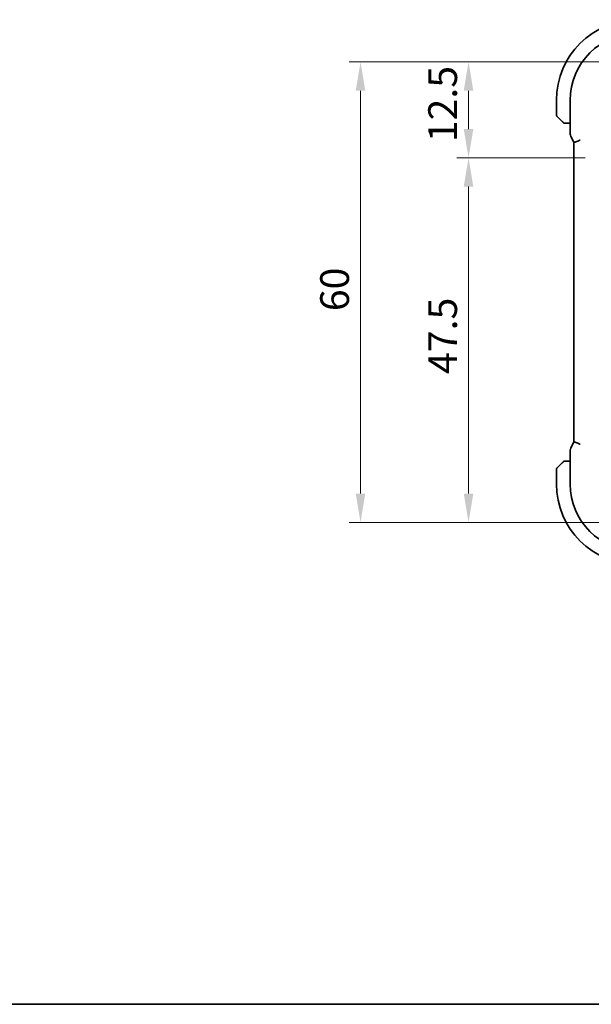
# Model space of a CAD drawing. Units: millimetres. Extents: x 22 to 3385, y 12 to 574.
# Drawn here: x 824 to 899, y 12 to 140 of the extents above; entities that cross this region are included whole.
import ezdxf

# ---------------------------------------------------------------- set-up
doc = ezdxf.new("R2010")
doc.units = ezdxf.units.MM
doc.header["$LTSCALE"] = 1.5
doc.layers.get('Defpoints').update_dxf_attribs({"lineweight": 25})
for name, color, linetype, lineweight in [('Border (ISO)', 7, 'Continuous', 35), ('Dimension (ISO)', 7, 'Continuous', 18), ('Visible (ISO)', 7, 'Continuous', 35)]:
    doc.layers.add(name, color=color, linetype=linetype, lineweight=lineweight)
doc.styles.add('Note Text (TK)', font='MS PGothic.ttf')
doc.dimstyles.new('Default - Method 1b (TK)', dxfattribs={"dimscale": 1.5, "dimtxt": 2.5, "dimasz": 2.5, "dimexe": 1, "dimexo": 1.5, "dimgap": 1, "dimtad": 1, "dimtoh": 1, "dimrnd": 1e-08, "dimdsep": 46, "dimtxsty": 'Note Text (TK)', "dimcen": 0.09, "dimdle": 5, "dimclrd": 100, "dimclre": 100, "dimclrt": 7, "dimadec": 1, "dimazin": 1, "dimtfac": 1, "dimtmove": 0, "dimatfit": 3, "dimfxl": 1, "dimtolj": 1, "dimlwd": -1, "dimlwe": -1, "dimarcsym": 0})

# ---------------------------------------------------------------- blocks, each defined once
blk = doc.blocks.new('図面枠 tk図枠')
at = {"layer": 'Border (ISO)'}
blk.add_line((14.5, 8), (405.5, 8), dxfattribs=at)
blk = doc.blocks.new('*D29')
at = {"layer": 'Defpoints', "color": 0}
for p in [(882.77, 122.29), (900.24, 122.29), (904.74, 74.79)]:
    blk.add_point(p, dxfattribs=at)
at = {"layer": 'Dimension (ISO)', "color": 100}
for p, q in [((897.99, 122.29), (881.27, 122.29)), ((882.77, 78.54), (882.77, 118.54)), ((902.49, 74.79), (881.27, 74.79))]:
    blk.add_line(p, q, dxfattribs=at)
for points in [[(882.15, 118.54), (883.4, 118.54), (882.77, 122.29)], [(882.15, 78.54), (883.4, 78.54), (882.77, 74.79)]]:
    blk.add_solid(points, dxfattribs=at)
at = {"layer": 'Dimension (ISO)', "color": 7, "insert": (879.4, 94.13), "char_height": 3.75, "attachment_point": 4, "rotation": 90, "style": 'Note Text (TK)'}
blk.add_mtext('\\A1;47.5', dxfattribs=at)
blk = doc.blocks.new('*D30')
at = {"layer": 'Defpoints', "color": 0}
for p in [(882.77, 134.79), (904.74, 134.79), (900.23, 122.29)]:
    blk.add_point(p, dxfattribs=at)
at = {"layer": 'Dimension (ISO)', "color": 100}
for p, q in [((902.49, 134.79), (881.27, 134.79)), ((882.77, 126.04), (882.77, 131.04)), ((897.98, 122.29), (881.27, 122.29))]:
    blk.add_line(p, q, dxfattribs=at)
for points in [[(882.15, 131.04), (883.4, 131.04), (882.77, 134.79)], [(882.15, 126.04), (883.4, 126.04), (882.77, 122.29)]]:
    blk.add_solid(points, dxfattribs=at)
at = {"layer": 'Dimension (ISO)', "color": 7, "insert": (879.4, 124.32), "char_height": 3.75, "attachment_point": 4, "rotation": 90, "style": 'Note Text (TK)'}
blk.add_mtext('\\A1;12.5', dxfattribs=at)
blk = doc.blocks.new('*D31')
at = {"layer": 'Defpoints', "color": 0}
for p in [(904.74, 134.79), (868.7, 74.79), (904.74, 74.79)]:
    blk.add_point(p, dxfattribs=at)
at = {"layer": 'Dimension (ISO)', "color": 100}
for p, q in [((902.49, 134.79), (867.2, 134.79)), ((868.7, 131.04), (868.7, 78.54)), ((902.49, 74.79), (867.2, 74.79))]:
    blk.add_line(p, q, dxfattribs=at)
for points in [[(868.07, 131.04), (869.32, 131.04), (868.7, 134.79)], [(868.07, 78.54), (869.32, 78.54), (868.7, 74.79)]]:
    blk.add_solid(points, dxfattribs=at)
at = {"layer": 'Dimension (ISO)', "color": 7, "insert": (865.32, 102.31), "char_height": 3.75, "attachment_point": 4, "rotation": 90, "style": 'Note Text (TK)'}
blk.add_mtext('\\A1;60', dxfattribs=at)

msp = doc.modelspace()

# ---------------------------------------------------------------- linework, layer by layer
at = {"layer": 'Visible (ISO)'}
for p, q in [((894.2355, 129.7874), (894.2355, 127.8703)), ((896.0139, 129.7874), (896.0139, 125.5302)), ((894.9877, 127.0351), (894.294, 127.7288)), ((895.4898, 126.7874), (896.0139, 126.7874)), ((896.1194, 125.083), (896.4886, 124.3448)), ((896.5139, 85.2773), (896.5139, 124.2975)), ((896.4886, 85.2301), (896.1194, 84.4918)), ((896.0139, 84.0447), (896.0139, 79.7874)), ((894.294, 81.846), (894.9877, 82.5397)), ((896.0139, 82.7874), (895.4898, 82.7874)), ((894.2355, 81.7046), (894.2355, 79.7874))]:
    msp.add_line(p, q, dxfattribs=at)
for centre, radius, start, end in [((904.7355, 129.7874), 10.5, 90, 180), ((904.7355, 129.7874), 8.7216, 90, 180), ((894.4355, 127.8703), 0.2, 180, 225), ((895.3183, 126.9874), 0.2, 225, 247.421915), ((895.3183, 126.9874), 0.2, 247.5, 270), ((895.3183, 82.5874), 0.2, 112.5, 135), ((895.3183, 82.5874), 0.2, 90, 112.5), ((894.4355, 81.7046), 0.2, 135, 180), ((904.7355, 79.7874), 10.5, 180, 270), ((904.7355, 79.7874), 8.7216, 180, 270)]:
    msp.add_arc(centre, radius, start, end, dxfattribs=at)
for points, knots in [([(894.9877, 127.0351), (894.9934, 127.0295), (894.999, 127.0238), (895.005, 127.0179), (895.011, 127.0119), (895.0172, 127.0057), (895.0238, 126.9991), (895.0303, 126.9926), (895.0372, 126.9857), (895.0442, 126.9787), (895.0511, 126.9717), (895.0583, 126.9646), (895.0653, 126.9576), (895.0724, 126.9505), (895.0794, 126.9435), (895.0861, 126.9368), (895.0928, 126.9301), (895.0993, 126.9236), (895.1055, 126.9174), (895.1117, 126.9112), (895.1177, 126.9052), (895.1233, 126.8996)], [0, 0, 0, 0, 0.071275003, 0.071275003, 0.071275003, 0.142460654, 0.142460654, 0.142460654, 0.213640744, 0.213640744, 0.213640744, 0.284898994, 0.284898994, 0.284898994, 0.356320054, 0.356320054, 0.356320054, 0.427990515, 0.427990515, 0.427990515, 0.5, 0.5, 0.5, 0.5]), ([(895.1233, 126.8996), (895.1289, 126.894), (895.1343, 126.8886), (895.1393, 126.8835), (895.1443, 126.8786), (895.1489, 126.874), (895.153, 126.8699), (895.1571, 126.8658), (895.1607, 126.8622), (895.1636, 126.8592), (895.1666, 126.8562), (895.169, 126.8539), (895.1709, 126.852), (895.1725, 126.8503), (895.1738, 126.8491), (895.1747, 126.8482), (895.1757, 126.8472), (895.1763, 126.8465), (895.1766, 126.8462), (895.1769, 126.846), (895.1769, 126.846), (895.1769, 126.846)], [0.5, 0.5, 0.5, 0.5, 0.571724472, 0.571724472, 0.571724472, 0.6426242, 0.6426242, 0.6426242, 0.713360208, 0.713360208, 0.713360208, 0.784578216, 0.784578216, 0.784578216, 0.850494029, 0.850494029, 0.850494029, 0.928795564, 0.928795564, 0.928795564, 1, 1, 1, 1]), ([(895.3183, 126.7874), (895.3183, 126.7874), (895.3183, 126.7874), (895.3185, 126.7874), (895.3188, 126.7874), (895.3192, 126.7874), (895.32, 126.7874), (895.3208, 126.7874), (895.322, 126.7874), (895.3235, 126.7874), (895.3251, 126.7874), (895.3271, 126.7874), (895.3295, 126.7874), (895.332, 126.7874), (895.3349, 126.7874), (895.3381, 126.7874), (895.3415, 126.7874), (895.3453, 126.7874), (895.3494, 126.7874), (895.3536, 126.7874), (895.3583, 126.7874), (895.3632, 126.7874)], [0, 0, 0, 0, 0.071870675, 0.071870675, 0.071870675, 0.142502949, 0.142502949, 0.142502949, 0.212568705, 0.212568705, 0.212568705, 0.282687692, 0.282687692, 0.282687692, 0.353484447, 0.353484447, 0.353484447, 0.42564648, 0.42564648, 0.42564648, 0.5, 0.5, 0.5, 0.5]), ([(895.3632, 126.7874), (895.369, 126.7874), (895.3753, 126.7874), (895.382, 126.7874), (895.3887, 126.7874), (895.3957, 126.7874), (895.4029, 126.7874), (895.4101, 126.7874), (895.4175, 126.7874), (895.4249, 126.7874), (895.4322, 126.7874), (895.4396, 126.7874), (895.447, 126.7874), (895.4486, 126.7874), (895.4502, 126.7874), (895.4519, 126.7874), (895.4576, 126.7874), (895.4633, 126.7874), (895.4689, 126.7874), (895.4761, 126.7874), (895.4831, 126.7874), (895.4898, 126.7874)], [0.5, 0.5, 0.5, 0.5, 0.58502424, 0.58502424, 0.58502424, 0.669471814, 0.669471814, 0.669471814, 0.753247815, 0.753247815, 0.753247815, 0.836265221, 0.836265221, 0.836265221, 0.854434967, 0.854434967, 0.854434967, 0.91835525, 0.91835525, 0.91835525, 1, 1, 1, 1]), ([(896.1195, 125.083), (896.0719, 125.1782), (896.0395, 125.2823), (896.0174, 125.4347), (896.0139, 125.4825), (896.0139, 125.5302)], [0, 0, 0, 0, 0.0319099358, 0.0319099358, 0.0462065485, 0.0462065485, 0.0462065485, 0.0462065485]), ([(897.3139, 124.6043), (897.3136, 124.6041), (897.3132, 124.6039), (897.2804, 124.5822), (897.243, 124.5618), (897.1386, 124.5112), (897.0688, 124.4827), (896.9153, 124.4238), (896.8385, 124.3963), (896.6743, 124.3404), (896.6213, 124.3269), (896.5647, 124.3119), (896.5441, 124.3065), (896.5196, 124.2996), (896.5138, 124.2976), (896.5139, 124.2975)], [-0.0938743166, -0.0938743166, -0.0938743166, -0.0938743166, -0.0937926547, -0.0937926547, -0.085645928, -0.085645928, -0.0731770038, -0.0731770038, -0.0590082099, -0.0590082099, -0.0385496655, -0.0385496655, -0.0193969237, -0.0193969237, -0.002708418, -0.002708418, -0.002708418, -0.002708418]), ([(896.5139, 85.2773), (896.5138, 85.2772), (896.5196, 85.2753), (896.5441, 85.2683), (896.5647, 85.263), (896.6213, 85.248), (896.6743, 85.2345), (896.8385, 85.1786), (896.9153, 85.151), (897.0688, 85.0921), (897.1386, 85.0637), (897.243, 85.0131), (897.2804, 84.9926), (897.3132, 84.971), (897.3136, 84.9707), (897.3139, 84.9705)], [-0.130659348, -0.130659348, -0.130659348, -0.130659348, -0.106719656, -0.106719656, -0.079245283, -0.079245283, -0.049897601, -0.049897601, -0.029572063, -0.029572063, -0.011684579, -0.011684579, 0, 0, 0.000117146, 0.000117146, 0.000117146, 0.000117146]), ([(896.0139, 84.0447), (896.0139, 84.151), (896.0315, 84.2587), (896.0799, 84.4049), (896.0982, 84.4492), (896.1195, 84.4918)], [0, 0, 0, 0, 0.0319099358, 0.0319099358, 0.0462065485, 0.0462065485, 0.0462065485, 0.0462065485]), ([(895.1238, 82.6758), (895.1158, 82.6678), (895.1071, 82.6591), (895.0978, 82.6498), (895.0888, 82.6407), (895.0791, 82.631), (895.0689, 82.6209), (895.0594, 82.6113), (895.0497, 82.6017), (895.0404, 82.5924), (895.0309, 82.5829), (895.0217, 82.5736), (895.0129, 82.5648), (895.004, 82.556), (894.9956, 82.5476), (894.9877, 82.5397)], [0.5, 0.5, 0.5, 0.5, 0.605247725, 0.605247725, 0.605247725, 0.707891002, 0.707891002, 0.707891002, 0.804148575, 0.804148575, 0.804148575, 0.902074288, 0.902074288, 0.902074288, 1, 1, 1, 1]), ([(895.1769, 82.7288), (895.1768, 82.7288), (895.1768, 82.7287), (895.1739, 82.7259), (895.1711, 82.723), (895.1655, 82.7174), (895.1572, 82.7091), (895.1483, 82.7002), (895.1363, 82.6883), (895.1238, 82.6758)], [0, 0, 0, 0, 0.164645555, 0.164645555, 0.164645555, 0.326856301, 0.326856301, 0.326856301, 0.5, 0.5, 0.5, 0.5]), ([(895.3635, 82.7874), (895.352, 82.7874), (895.3422, 82.7874), (895.3349, 82.7874), (895.3278, 82.7874), (895.3232, 82.7874), (895.3208, 82.7874), (895.3205, 82.7874), (895.3203, 82.7874), (895.3201, 82.7874), (895.3184, 82.7874), (895.3183, 82.7874), (895.3183, 82.7874)], [0.5, 0.5, 0.5, 0.5, 0.669989404, 0.669989404, 0.669989404, 0.836566079, 0.836566079, 0.836566079, 0.856225759, 0.856225759, 0.856225759, 1, 1, 1, 1]), ([(895.4898, 82.7874), (895.4818, 82.7874), (895.4736, 82.7874), (895.4649, 82.7874), (895.4564, 82.7874), (895.4475, 82.7874), (895.4385, 82.7874), (895.4294, 82.7874), (895.4203, 82.7874), (895.4115, 82.7874), (895.4025, 82.7874), (895.394, 82.7874), (895.386, 82.7874), (895.3778, 82.7874), (895.3703, 82.7874), (895.3635, 82.7874)], [0, 0, 0, 0, 0.100267749, 0.100267749, 0.100267749, 0.198470645, 0.198470645, 0.198470645, 0.296516219, 0.296516219, 0.296516219, 0.396280778, 0.396280778, 0.396280778, 0.5, 0.5, 0.5, 0.5])]:
    msp.add_open_spline(points, degree=3, knots=knots, dxfattribs=at)
for points in [[(896.5139, 124.2975), (896.505, 124.313), (896.4966, 124.3288), (896.4886, 124.3448)], [(896.4886, 85.2301), (896.4966, 85.2461), (896.505, 85.2618), (896.5139, 85.2773)]]:
    msp.add_open_spline(points, degree=3, dxfattribs=at)

# ---------------------------------------------------------------- block references
at = {"xscale": 2, "yscale": 2, "zscale": 2}
msp.add_blockref('図面枠 tk図枠', (589.25, -4), dxfattribs=at)

# ---------------------------------------------------------------- dimensions: what is measured, and where the dimension line sits
at = {"layer": 'Dimension (ISO)', "color": 100}
for base, p1, p2, override, picture, middle in [((868.6993, 74.7874), (904.7358, 134.7874), (904.7355, 74.7874), {"dimtoh": 0, "dimdec": 2, "dimtp": 0, "dimtm": 0, "dimtdec": 2, "dimtofl": 0, "dimatfit": 1}, '*D31', (868.6993, 104.7874)), ((882.7744, 134.7874), (900.2349, 122.2877), (904.7358, 134.7874), {"dimtoh": 0, "dimdec": 2, "dimtp": 0, "dimtm": 0, "dimtdec": 2, "dimtofl": 1, "dimatfit": 1}, '*D30', (882.7744, 128.5376)), ((882.7744, 122.2874), (904.7355, 74.7874), (900.2355, 122.2874), {"dimtoh": 0, "dimdec": 2, "dimtp": 0, "dimtm": 0, "dimtdec": 2, "dimtofl": 0, "dimatfit": 1}, '*D29', (882.7744, 98.5374))]:
    dim = msp.add_linear_dim(base=base, p1=p1, p2=p2, angle=90, dimstyle='Default - Method 1b (TK)', override=override, dxfattribs=at)
    dim.commit()
    dim.dimension.update_dxf_attribs({"geometry": picture, "text_midpoint": middle, "dimtype": 160})

doc.saveas('drawing.dxf')
